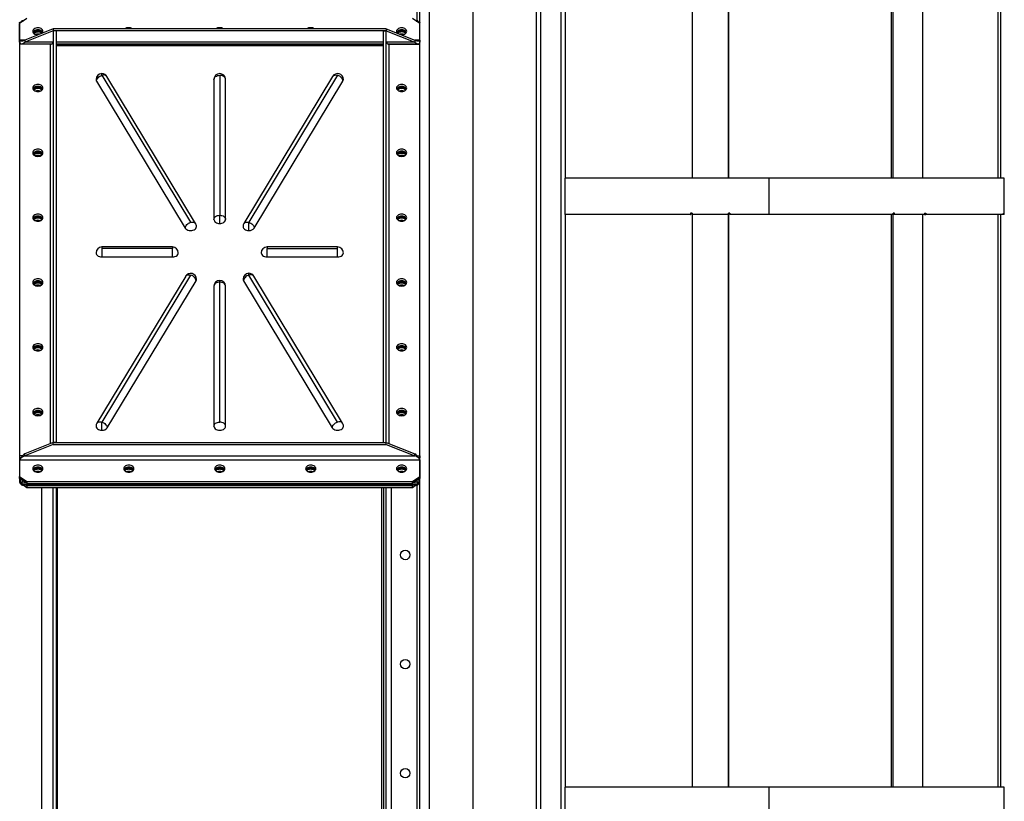
# Model space of a CAD drawing. Units: millimetres. Extents: x -9065 to 13860, y -12905 to 12909.
# Drawn here: x 12446 to 13800, y -1584 to -509 of the extents above; entities that cross this region are included whole.
import ezdxf

# ---------------------------------------------------------------- set-up
doc = ezdxf.new("R2010")
doc.units = ezdxf.units.MM

msp = doc.modelspace()

# ---------------------------------------------------------------- linework, layer by layer
at = {"color": 7, "linetype": 'Continuous', "lineweight": 25}
for p, q in [((13370.5, 60), (13370.5, -727)), ((13420.4, -727), (13420.4, 62)), ((13420.7, -727), (13420.7, 62)), ((13644.2, 60), (13644.2, -727)), ((13646.5, 60), (13646.5, -727)), ((13687.5, -727), (13687.5, 60)), ((13790.5, 60), (13790.5, -727)), ((13794.5, 60), (13794.5, -727)), ((12996.1, -513.3), (12996.1, 30)), ((12992.6, -511), (12992.6, 25)), ((13156.1, -115), (13156.1, -2225)), ((13162.1, -115), (13162.1, -2225)), ((13190.1, -115), (13190.1, -2225)), ((13196.1, -115), (13196.1, -727)), ((13009, -278), (13009, -6248)), ((13069.3, -6248), (13069.3, -278)), ((12456.1, -507.7), (12446.1, -514.7)), ((12446.1, -513.4), (12446.1, -1145.6)), ((12447.2, -514), (12447.2, -512.5)), ((12449.1, -512.6), (12448.3, -512)), ((12451.5, -511), (12448.9, -511)), ((12448.9, -511.3), (12451, -511.3)), ((12996.1, -514.7), (12986.1, -507.7)), ((12993.4, -511), (12990.8, -511)), ((12991.2, -511.3), (12993.4, -511.3)), ((12994, -512), (12993.1, -512.6)), ((12995, -512.5), (12995, -514)), ((12996.1, -1145.6), (12996.1, -513.4)), ((12446.1, -537.4), (12446.1, -514.7)), ((12492.1, -521.8), (12453.2, -537.4)), ((12492.1, -524.6), (12453.2, -540.2)), ((12471.1, -524.2), (12471.1, -524.8)), ((12471.1, -526.2), (12471.1, -524.8)), ((12492.1, -521.8), (12492.1, -524.6)), ((12950.1, -521.8), (12492.1, -521.8)), ((12950.1, -524.6), (12492.1, -524.6)), ((12492.1, -524.6), (12492.1, -1090.3)), ((12496.1, -524.6), (12492.1, -524.6)), ((12496.1, -524.6), (12496.1, -1090.3)), ((12946.1, -1090.3), (12946.1, -524.6)), ((12946.1, -524.6), (12950.1, -524.6)), ((12950.1, -521.8), (12950.1, -524.6)), ((12950.1, -521.8), (12989.1, -537.4)), ((12950.1, -524.6), (12989.1, -540.2)), ((12950.1, -1090.3), (12950.1, -524.6)), ((12971.1, -524.2), (12971.1, -524.8)), ((12971.1, -526.2), (12971.1, -524.8)), ((12996.1, -537.4), (12996.1, -514.7)), ((12446.1, -540.2), (12446.1, -537.4)), ((12453.2, -537.4), (12446.1, -537.4)), ((12453.2, -537.4), (12453.2, -540.2)), ((12492.1, -540.2), (12453.2, -540.2)), ((12946.1, -540.2), (12496.1, -540.2)), ((12989.1, -540.2), (12950.1, -540.2)), ((12989.1, -537.4), (12989.1, -540.2)), ((12996.1, -537.4), (12989.1, -537.4)), ((12996.1, -537.4), (12996.1, -540.2)), ((12446.1, -543), (12446.1, -1108.7)), ((12488.1, -543), (12446.1, -543)), ((12447.2, -543), (12447.2, -542.3)), ((12448.2, -542.5), (12490.4, -542.5)), ((12488.1, -543), (12488.1, -1091.9)), ((12496.1, -542.5), (12946.1, -542.5)), ((12496.1, -544.4), (12946.1, -544.4)), ((12496.1, -545), (12946.1, -545)), ((12951.9, -542.5), (12994.1, -542.5)), ((12954.1, -543), (12996.1, -543)), ((12954.1, -1091.9), (12954.1, -543)), ((12995, -542.3), (12995, -543)), ((12996.1, -1108.7), (12996.1, -543)), ((12551.8, -593.6), (12673.8, -795.7)), ((12559.1, -585.7), (12559.1, -583.4)), ((12559.1, -585.7), (12681.1, -787.8)), ((12688, -789.3), (12566, -587.3)), ((12713.1, -591.4), (12713.1, -783.7)), ((12721.1, -585.7), (12721.1, -778.1)), ((12729.1, -783.7), (12729.1, -591.4)), ((12876.3, -587.3), (12754.3, -789.3)), ((12883.1, -585.7), (12761.1, -787.8)), ((12768.5, -795.7), (12890.5, -593.6)), ((12471.1, -602), (12471.1, -602.6)), ((12471.1, -604), (12471.1, -602.6)), ((12971.1, -602), (12971.1, -602.6)), ((12971.1, -604), (12971.1, -602.6)), ((12471.1, -691.1), (12471.1, -691.7)), ((12471.1, -693.1), (12471.1, -691.7)), ((12971.1, -691.1), (12971.1, -691.7)), ((12971.1, -693.1), (12971.1, -691.7)), ((13195.5, -727), (13195.5, -777)), ((13475.7, -727), (13195.5, -727)), ((13475.7, -727), (13475.7, -777)), ((13799.5, -727), (13475.7, -727)), ((13799.5, -777), (13799.5, -727)), ((12471.1, -780.2), (12471.1, -780.8)), ((12471.1, -782.2), (12471.1, -780.8)), ((12721.1, -789.4), (12721.1, -778.1)), ((12971.1, -780.2), (12971.1, -780.8)), ((12971.1, -782.2), (12971.1, -780.8)), ((13368.3, -777), (13195.5, -777)), ((13196.1, -777), (13196.1, -1564)), ((13368.3, -775), (13368.3, -777)), ((13370.3, -775), (13368.3, -775)), ((13368.3, -777), (13368.5, -777)), ((13368.5, -775), (13368.5, -777)), ((13370.3, -775), (13370.3, -777)), ((13420.2, -777), (13370.3, -777)), ((13370.5, -777), (13370.5, -1564)), ((13422.2, -775), (13420.2, -775)), ((13420.2, -775), (13420.2, -777)), ((13420.2, -777), (13420.4, -777)), ((13420.4, -1564), (13420.4, -775)), ((13420.4, -775), (13420.4, -777)), ((13420.7, -1564), (13420.7, -775)), ((13422.2, -775), (13422.2, -777)), ((13475.7, -777), (13422.2, -777)), ((13646.8, -777), (13475.7, -777)), ((13644.2, -777), (13644.2, -1564)), ((13646.5, -777), (13646.5, -1564)), ((13648.8, -775), (13646.8, -775)), ((13646.8, -775), (13646.8, -777)), ((13646.8, -777), (13646.8, -775)), ((13648.8, -777), (13646.8, -777)), ((13648.8, -777), (13648.8, -775)), ((13689.8, -777), (13648.8, -777)), ((13687.5, -1564), (13687.5, -777)), ((13689.8, -775), (13691.6, -775)), ((13689.8, -775), (13689.8, -777)), ((13689.8, -777), (13691.6, -777)), ((13691.6, -775), (13691.6, -777)), ((13798.3, -777), (13691.6, -777)), ((13790.5, -777), (13790.5, -1564)), ((13794.5, -777), (13794.5, -1564)), ((13798.5, -775), (13798.3, -775)), ((13798.3, -775), (13798.3, -777)), ((13798.5, -777), (13798.3, -777)), ((13798.5, -777), (13798.5, -775)), ((13799.5, -777), (13798.5, -777)), ((12761.1, -799.1), (12761.1, -787.8)), ((12656.1, -821.7), (12559.1, -821.7)), ((12559.1, -821.7), (12559.1, -824)), ((12656.1, -824), (12559.1, -824)), ((12559.1, -824), (12559.1, -835.3)), ((12656.1, -821.7), (12656.1, -824)), ((12656.1, -835.3), (12656.1, -824)), ((12883.1, -821.7), (12786.1, -821.7)), ((12786.1, -821.7), (12786.1, -824)), ((12786.1, -824), (12883.1, -824)), ((12786.1, -835.3), (12786.1, -824)), ((12883.1, -824), (12883.1, -821.7)), ((12883.1, -835.3), (12883.1, -824)), ((12559.1, -835.3), (12656.1, -835.3)), ((12786.1, -835.3), (12883.1, -835.3)), ((12674.3, -861.8), (12552.3, -1063.8)), ((12681.1, -860.3), (12559.1, -1062.3)), ((12761.1, -860.3), (12761.1, -857.9)), ((12883.1, -1062.3), (12761.1, -860.3)), ((12890, -1063.8), (12768, -861.8)), ((12471.1, -869.3), (12471.1, -869.8)), ((12471.1, -871.3), (12471.1, -869.8)), ((12566.5, -1070.2), (12688.5, -868.1)), ((12713.1, -875.6), (12713.1, -1068)), ((12721.1, -870), (12721.1, -867.6)), ((12721.1, -1062.3), (12721.1, -870)), ((12729.1, -1068), (12729.1, -875.6)), ((12753.8, -868.1), (12875.8, -1070.2)), ((12971.1, -869.3), (12971.1, -869.8)), ((12971.1, -871.3), (12971.1, -869.8)), ((12471.1, -958.4), (12471.1, -958.9)), ((12471.1, -960.4), (12471.1, -958.9)), ((12971.1, -958.4), (12971.1, -958.9)), ((12971.1, -960.4), (12971.1, -958.9)), ((12471.1, -1047.5), (12471.1, -1048)), ((12471.1, -1049.5), (12471.1, -1048)), ((12971.1, -1047.5), (12971.1, -1048)), ((12971.1, -1049.5), (12971.1, -1048)), ((12559.1, -1073.6), (12559.1, -1062.3)), ((12492.1, -1090.3), (12453.2, -1105.9)), ((12492.1, -1093.2), (12453.2, -1108.7)), ((12492.1, -1093.2), (12492.1, -1090.3)), ((12492.1, -1090.3), (12950.1, -1090.3)), ((12496.1, -1090.3), (12492.1, -1090.3)), ((12492.1, -1093.2), (12950.1, -1093.2)), ((12946.1, -1090.3), (12950.1, -1090.3)), ((12950.1, -1093.2), (12950.1, -1090.3)), ((12950.1, -1090.3), (12989.1, -1105.9)), ((12950.1, -1093.2), (12989.1, -1108.7)), ((12450.3, -1108.7), (12446.1, -1108.7)), ((12446.1, -1108.7), (12446.1, -1111.5)), ((12453.2, -1108.7), (12453.2, -1105.9)), ((12453.2, -1108.7), (12989.1, -1108.7)), ((12989.1, -1108.7), (12989.1, -1105.9)), ((12992, -1108.7), (12996.1, -1108.7)), ((12996.1, -1108.7), (12996.1, -1111.5)), ((12448.2, -1111.5), (12446.1, -1111.5)), ((12446.1, -1114.4), (12996.1, -1114.4)), ((12446.1, -1114.4), (12446.1, -1137)), ((12447.2, -1112.4), (12447.2, -1111.5)), ((12994.1, -1111.5), (12996.1, -1111.5)), ((12995, -1111.5), (12995, -1112.4)), ((12996.1, -1114.4), (12996.1, -1137)), ((12473.4, -1131.1), (12470.9, -1130.1)), ((12471.1, -1125.3), (12471.1, -1125.8)), ((12471.1, -1127.2), (12471.1, -1125.8)), ((12596.1, -1125.3), (12596.1, -1125.8)), ((12596.1, -1127.2), (12596.1, -1125.8)), ((12721.1, -1125.3), (12721.1, -1125.8)), ((12721.1, -1127.2), (12721.1, -1125.8)), ((12846.1, -1125.3), (12846.1, -1125.8)), ((12846.1, -1127.2), (12846.1, -1125.8)), ((12968.9, -1131.1), (12971.4, -1130.1)), ((12971.1, -1125.3), (12971.1, -1125.8)), ((12971.1, -1127.2), (12971.1, -1125.8)), ((12446.1, -1137), (12456.1, -1144.1)), ((12446.1, -1139.8), (12446.1, -1137)), ((12456.1, -1146.9), (12446.1, -1139.8)), ((12446.1, -1145.6), (12446.1, -1145.6)), ((12447.2, -1144.9), (12447.2, -1140.6)), ((12447.2, -1144.9), (12447.2, -1145.5)), ((12447.2, -1145.9), (12447.2, -1145.5)), ((12447.2, -1146.5), (12447.2, -1145.9)), ((12451.1, -1143.4), (12448.3, -1145.4)), ((12448.3, -1146), (12448.3, -1145.4)), ((12448.9, -1146.7), (12448.9, -1146.1)), ((12455, -1146.1), (12448.9, -1146.1)), ((12448.9, -1147.1), (12448.9, -1147.7)), ((12448.9, -1148), (12993.4, -1148)), ((12449.1, -1146.9), (12449.1, -1146.9)), ((12456.1, -1152.7), (12451, -1149.1)), ((12451.2, -1149.1), (12451.2, -1148)), ((12991, -1149.1), (12451.2, -1149.1)), ((12455, -1149.1), (12456.1, -1149.9)), ((12456.1, -1144.1), (12456.1, -1146.9)), ((12456.1, -1144.1), (12986.1, -1144.1)), ((12456.1, -1146.9), (12986.1, -1146.9)), ((12986.1, -1149.9), (12456.1, -1149.9)), ((12456.1, -1149.9), (12456.1, -1152.7)), ((12986.1, -1144.1), (12996.1, -1137)), ((12996.1, -1139.8), (12986.1, -1146.9)), ((12986.1, -1146.9), (12986.1, -1144.1)), ((12986.1, -1149.9), (12987.2, -1149.1)), ((12991.2, -1149.1), (12986.1, -1152.7)), ((12986.1, -1152.7), (12986.1, -1149.9)), ((12993.4, -1146.1), (12987.2, -1146.1)), ((12991, -1149.1), (12991, -1148)), ((12994, -1145.4), (12991.1, -1143.4)), ((12992.6, -2365), (12992.6, -1148.9)), ((12993.2, -1146.9), (12993.2, -1146.9)), ((12993.4, -1146.1), (12993.4, -1146.7)), ((12993.4, -1147.7), (12993.4, -1147.1)), ((12994, -1146), (12994, -1145.4)), ((12995, -1140.6), (12995, -1144.9)), ((12995, -1145.5), (12995, -1144.9)), ((12995, -1145.5), (12995, -1145.9)), ((12995, -1145.9), (12995, -1146.5)), ((12996.1, -1137), (12996.1, -1139.8)), ((12996.1, -2370), (12996.1, -1145.6)), ((12986.1, -1152.7), (12456.1, -1152.7)), ((12476.1, -1152.7), (12476.1, -2367.7)), ((12491.7, -1152.7), (12491.7, -2367.7)), ((12496.1, -1152.7), (12496.1, -1618)), ((12498.1, -1619.1), (12498.1, -1152.7)), ((12944.1, -1619.1), (12944.1, -1152.7)), ((12946.1, -1152.7), (12946.1, -1617.5)), ((12946.6, -2370), (12946.6, -1152.7)), ((12950.1, -2365), (12950.1, -1152.7)), ((12957.1, -2365), (12957.1, -1152.7)), ((13195.5, -1564), (13195.5, -1614)), ((13475.7, -1564), (13195.5, -1564)), ((13475.7, -1564), (13475.7, -1614)), ((13799.5, -1564), (13475.7, -1564)), ((13799.5, -1614), (13799.5, -1564))]:
    msp.add_line(p, q, dxfattribs=at)
at = {"color": 7, "linetype": 'Continuous', "lineweight": 25, "flags": 128}
for points in [[(12478.1, -525.3), (12478, -524.2), (12477.5, -523.2), (12476.6, -522.3), (12475.5, -521.5), (12474.2, -520.9), (12472.7, -520.5), (12471.1, -520.4), (12469.6, -520.5), (12468.1, -520.9), (12466.8, -521.5), (12465.7, -522.3), (12464.8, -523.2), (12464.3, -524.2), (12464.1, -525.3), (12464.3, -526.4), (12464.8, -527.5), (12465.7, -528.4), (12466.8, -529.2), (12468.1, -529.8), (12469.6, -530.2), (12470.9, -530.3)], [(12477.9, -526.8), (12477.5, -526), (12476.6, -525.1), (12475.5, -524.3), (12474.2, -523.7), (12472.7, -523.4), (12471.1, -523.2), (12469.6, -523.4), (12468.1, -523.7), (12466.8, -524.3), (12465.7, -525.1), (12464.8, -526), (12464.4, -526.8)], [(12978.1, -525.3), (12978, -524.2), (12977.5, -523.2), (12976.6, -522.3), (12975.5, -521.5), (12974.2, -520.9), (12972.7, -520.5), (12971.1, -520.4), (12969.6, -520.5), (12968.1, -520.9), (12966.8, -521.5), (12965.7, -522.3), (12964.8, -523.2), (12964.3, -524.2), (12964.1, -525.3), (12964.3, -526.4), (12964.8, -527.5), (12965, -527.8)], [(12977.9, -526.8), (12977.5, -526), (12976.6, -525.1), (12975.5, -524.3), (12974.2, -523.7), (12972.7, -523.4), (12971.1, -523.2), (12969.6, -523.4), (12968.1, -523.7), (12966.8, -524.3), (12965.7, -525.1), (12964.8, -526), (12964.4, -526.8)], [(12971.4, -530.3), (12972.7, -530.2), (12974.2, -529.8), (12975.5, -529.2), (12976.6, -528.4), (12977.5, -527.5), (12978, -526.4), (12978.1, -525.3)], [(12551.1, -591.4), (12551.3, -592.4), (12551.8, -593.6)], [(12551.8, -593.6), (12551.9, -592.5), (12552.3, -591.3), (12553, -590.1), (12553.9, -589), (12555.1, -587.9), (12556.3, -587), (12557.7, -586.3), (12559.1, -585.7)], [(12566, -587.3), (12565.9, -587.2), (12565.3, -586.4), (12564.3, -585.8), (12563.2, -585.5), (12562, -585.3), (12560.6, -585.4), (12559.1, -585.7)], [(12713.1, -591.4), (12713.3, -590.3), (12713.8, -589.2), (12714.5, -588.2), (12715.5, -587.4), (12716.7, -586.7), (12718.1, -586.2), (12719.6, -585.8), (12721.1, -585.7)], [(12729.1, -591.4), (12729, -590.3), (12728.5, -589.2), (12727.8, -588.2), (12726.8, -587.4), (12725.6, -586.7), (12724.2, -586.2), (12722.7, -585.8), (12721.1, -585.7)], [(12876.3, -587.3), (12876.3, -587.2), (12877, -586.4), (12877.9, -585.8), (12879.1, -585.5), (12880.3, -585.3), (12881.7, -585.4), (12883.1, -585.7)], [(12890.5, -593.6), (12890.4, -592.5), (12889.9, -591.3), (12889.3, -590.1), (12888.3, -589), (12887.2, -587.9), (12886, -587), (12884.6, -586.3), (12883.1, -585.7)], [(12890.5, -593.6), (12891, -592.4), (12891.1, -591.4)], [(12471.1, -598.2), (12469.6, -598.3), (12468.1, -598.7), (12466.8, -599.3), (12465.7, -600), (12464.8, -601), (12464.3, -602), (12464.1, -603.1), (12464.3, -604.2), (12464.8, -605.3), (12465.7, -606.2), (12466.8, -607), (12468.1, -607.6), (12469.6, -608), (12471.1, -608.1), (12472.7, -608), (12474.2, -607.6), (12475.5, -607), (12476.6, -606.2), (12477.5, -605.3), (12478, -604.2), (12478.1, -603.1), (12478, -602), (12477.5, -601), (12476.6, -600), (12475.5, -599.3), (12474.2, -598.7), (12472.7, -598.3), (12471.1, -598.2)], [(12971.1, -608.1), (12972.7, -608), (12974.2, -607.6), (12975.5, -607), (12976.6, -606.2), (12977.5, -605.3), (12978, -604.2), (12978.1, -603.1), (12978, -602), (12977.5, -601), (12976.6, -600), (12975.5, -599.3), (12974.2, -598.7), (12972.7, -598.3), (12971.1, -598.2), (12969.6, -598.3), (12968.1, -598.7), (12966.8, -599.3), (12965.7, -600), (12964.8, -601), (12964.3, -602), (12964.1, -603.1), (12964.3, -604.2), (12964.8, -605.3), (12965.7, -606.2), (12966.8, -607), (12968.1, -607.6), (12969.6, -608), (12971.1, -608.1)], [(12977.9, -604.5), (12977.5, -603.8), (12976.6, -602.9), (12975.5, -602.1), (12974.2, -601.5), (12972.7, -601.1), (12971.1, -601), (12969.6, -601.1), (12968.1, -601.5), (12966.8, -602.1), (12965.7, -602.9), (12964.8, -603.8), (12964.4, -604.5)], [(12471.1, -687.3), (12469.6, -687.4), (12468.1, -687.8), (12466.8, -688.4), (12465.7, -689.1), (12464.8, -690.1), (12464.3, -691.1), (12464.1, -692.2), (12464.3, -693.3), (12464.8, -694.4), (12465.7, -695.3), (12466.8, -696.1), (12468.1, -696.7), (12469.6, -697.1), (12471.1, -697.2), (12472.7, -697.1), (12474.2, -696.7), (12475.5, -696.1), (12476.6, -695.3), (12477.5, -694.4), (12478, -693.3), (12478.1, -692.2), (12478, -691.1), (12477.5, -690.1), (12476.6, -689.1), (12475.5, -688.4), (12474.2, -687.8), (12472.7, -687.4), (12471.1, -687.3)], [(12971.1, -697.2), (12972.7, -697.1), (12974.2, -696.7), (12975.5, -696.1), (12976.6, -695.3), (12977.5, -694.4), (12978, -693.3), (12978.1, -692.2), (12978, -691.1), (12977.5, -690.1), (12976.6, -689.1), (12975.5, -688.4), (12974.2, -687.8), (12972.7, -687.4), (12971.1, -687.3), (12969.6, -687.4), (12968.1, -687.8), (12966.8, -688.4), (12965.7, -689.1), (12964.8, -690.1), (12964.3, -691.1), (12964.1, -692.2), (12964.3, -693.3), (12964.8, -694.4), (12965.7, -695.3), (12966.8, -696.1), (12968.1, -696.7), (12969.6, -697.1), (12971.1, -697.2)], [(12977.9, -693.6), (12977.5, -692.9), (12976.6, -692), (12975.5, -691.2), (12974.2, -690.6), (12972.7, -690.2), (12971.1, -690.1), (12969.6, -690.2), (12968.1, -690.6), (12966.8, -691.2), (12965.7, -692), (12964.8, -692.9), (12964.4, -693.6)], [(12471.1, -776.4), (12469.6, -776.5), (12468.1, -776.9), (12466.8, -777.5), (12465.7, -778.2), (12464.8, -779.2), (12464.3, -780.2), (12464.1, -781.3), (12464.3, -782.4), (12464.8, -783.5), (12465.7, -784.4), (12466.8, -785.2), (12468.1, -785.8), (12469.6, -786.1), (12471.1, -786.3), (12472.7, -786.1), (12474.2, -785.8), (12475.5, -785.2), (12476.6, -784.4), (12477.5, -783.5), (12478, -782.4), (12478.1, -781.3), (12478, -780.2), (12477.5, -779.2), (12476.6, -778.2), (12475.5, -777.5), (12474.2, -776.9), (12472.7, -776.5), (12471.1, -776.4)], [(12713.1, -783.7), (12713.3, -782.6), (12713.8, -781.6), (12714.5, -780.6), (12715.5, -779.7), (12716.7, -779), (12718.1, -778.5), (12719.6, -778.2), (12721.1, -778.1)], [(12713.1, -783.7), (12713.3, -784.8), (12713.8, -785.9), (12714.5, -786.9), (12715.5, -787.7), (12716.7, -788.4), (12718.1, -789), (12719.6, -789.3), (12721.1, -789.4)], [(12721.1, -778.1), (12722.7, -778.2), (12724.2, -778.5), (12725.6, -779), (12726.8, -779.7), (12727.8, -780.6), (12728.5, -781.6), (12729, -782.6), (12729.1, -783.7)], [(12721.1, -789.4), (12722.7, -789.3), (12724.2, -789), (12725.6, -788.4), (12726.8, -787.7), (12727.8, -786.9), (12728.5, -785.9), (12729, -784.8), (12729.1, -783.7)], [(12971.1, -786.3), (12972.7, -786.1), (12974.2, -785.8), (12975.5, -785.2), (12976.6, -784.4), (12977.5, -783.5), (12978, -782.4), (12978.1, -781.3), (12978, -780.2), (12977.5, -779.2), (12976.6, -778.2), (12975.5, -777.5), (12974.2, -776.9), (12972.7, -776.5), (12971.1, -776.4), (12969.6, -776.5), (12968.1, -776.9), (12966.8, -777.5), (12965.7, -778.2), (12964.8, -779.2), (12964.3, -780.2), (12964.1, -781.3), (12964.3, -782.4), (12964.8, -783.5), (12965.7, -784.4), (12966.8, -785.2), (12968.1, -785.8), (12969.6, -786.1), (12971.1, -786.3)], [(12977.9, -782.7), (12977.5, -782), (12976.6, -781.1), (12975.5, -780.3), (12974.2, -779.7), (12972.7, -779.3), (12971.1, -779.2), (12969.6, -779.3), (12968.1, -779.7), (12966.8, -780.3), (12965.7, -781.1), (12964.8, -782), (12964.4, -782.7)], [(12673.8, -795.7), (12673.9, -794.5), (12674.3, -793.3), (12675, -792.2), (12675.9, -791), (12677.1, -790), (12678.3, -789.1), (12679.7, -788.3), (12681.1, -787.8)], [(12673.8, -795.7), (12674.7, -796.8), (12675.9, -797.7), (12677.4, -798.4), (12679, -798.9), (12680.8, -799.1), (12682.6, -799), (12684.3, -798.7), (12685.8, -798), (12687.2, -797.2), (12688.2, -796.1), (12688.9, -795), (12689.1, -793.7), (12689.1, -793.5)], [(12681.1, -787.8), (12682.6, -787.5), (12684, -787.4), (12685.2, -787.5), (12686.3, -787.9), (12687.3, -788.5), (12687.9, -789.2), (12688, -789.3)], [(12753.1, -793.5), (12753.1, -793.7), (12753.4, -794.9), (12754, -796), (12755, -797.1), (12756.3, -797.9), (12757.7, -798.6), (12759.4, -799), (12761.1, -799.1)], [(12754.3, -789.3), (12754.3, -789.2), (12755, -788.5), (12755.9, -787.9), (12757.1, -787.5), (12758.3, -787.4), (12759.7, -787.5), (12761.1, -787.8)], [(12761.1, -787.8), (12762.6, -788.3), (12764, -789.1), (12765.2, -790), (12766.3, -791), (12767.3, -792.2), (12767.9, -793.3), (12768.4, -794.5), (12768.5, -795.7)], [(12551.1, -829.7), (12551.3, -830.9), (12551.9, -832.1), (12552.9, -833.2), (12554.2, -834.1), (12555.7, -834.8), (12557.4, -835.2), (12559.1, -835.3)], [(12656.1, -835.3), (12657.9, -835.2), (12659.6, -834.8), (12661.1, -834.1), (12662.4, -833.2), (12663.4, -832.1), (12663.9, -830.9), (12664.1, -829.7)], [(12778.1, -829.7), (12778.3, -830.9), (12778.9, -832.1), (12779.9, -833.2), (12781.2, -834.1), (12782.7, -834.8), (12784.4, -835.2), (12786.1, -835.3)], [(12883.1, -835.3), (12884.9, -835.2), (12886.6, -834.8), (12888.1, -834.1), (12889.4, -833.2), (12890.4, -832.1), (12890.9, -830.9), (12891.1, -829.7)], [(12471.1, -865.5), (12469.6, -865.6), (12468.1, -866), (12466.8, -866.5), (12465.7, -867.3), (12464.8, -868.3), (12464.3, -869.3), (12464.1, -870.4), (12464.3, -871.5), (12464.8, -872.6), (12465.7, -873.5), (12466.8, -874.3), (12468.1, -874.9), (12469.6, -875.2), (12471.1, -875.4), (12472.7, -875.2), (12474.2, -874.9), (12475.5, -874.3), (12476.6, -873.5), (12477.5, -872.6), (12478, -871.5), (12478.1, -870.4), (12478, -869.3), (12477.5, -868.3), (12476.6, -867.3), (12475.5, -866.5), (12474.2, -866), (12472.7, -865.6), (12471.1, -865.5)], [(12674.3, -861.8), (12674.3, -861.7), (12675, -860.9), (12675.9, -860.3), (12677.1, -860), (12678.3, -859.8), (12679.7, -859.9), (12681.1, -860.3)], [(12688.5, -868.1), (12688.4, -867), (12687.9, -865.8), (12687.3, -864.6), (12686.3, -863.5), (12685.2, -862.4), (12684, -861.5), (12682.6, -860.8), (12681.1, -860.3)], [(12688.5, -868.1), (12689, -866.9), (12689.1, -865.9)], [(12753.1, -865.9), (12753.3, -867), (12753.8, -868.1)], [(12761.1, -860.3), (12759.7, -860.8), (12758.3, -861.5), (12757.1, -862.4), (12755.9, -863.5), (12755, -864.6), (12754.3, -865.8), (12753.9, -867), (12753.8, -868.1)], [(12768, -861.8), (12767.9, -861.7), (12767.3, -860.9), (12766.3, -860.3), (12765.2, -860), (12764, -859.8), (12762.6, -859.9), (12761.1, -860.3)], [(12971.1, -875.4), (12972.7, -875.2), (12974.2, -874.9), (12975.5, -874.3), (12976.6, -873.5), (12977.5, -872.6), (12978, -871.5), (12978.1, -870.4), (12978, -869.3), (12977.5, -868.3), (12976.6, -867.3), (12975.5, -866.5), (12974.2, -866), (12972.7, -865.6), (12971.1, -865.5), (12969.6, -865.6), (12968.1, -866), (12966.8, -866.5), (12965.7, -867.3), (12964.8, -868.3), (12964.3, -869.3), (12964.1, -870.4), (12964.3, -871.5), (12964.8, -872.6), (12965.7, -873.5), (12966.8, -874.3), (12968.1, -874.9), (12969.6, -875.2), (12971.1, -875.4)], [(12721.1, -870), (12719.6, -870.1), (12718.1, -870.4), (12716.7, -870.9), (12715.5, -871.6), (12714.5, -872.5), (12713.8, -873.5), (12713.3, -874.5), (12713.1, -875.6)], [(12729.1, -875.6), (12729, -874.5), (12728.5, -873.5), (12727.8, -872.5), (12726.8, -871.6), (12725.6, -870.9), (12724.2, -870.4), (12722.7, -870.1), (12721.1, -870)], [(12977.9, -871.8), (12977.5, -871.1), (12976.6, -870.2), (12975.5, -869.4), (12974.2, -868.8), (12972.7, -868.4), (12971.1, -868.3), (12969.6, -868.4), (12968.1, -868.8), (12966.8, -869.4), (12965.7, -870.2), (12964.8, -871.1), (12964.4, -871.8)], [(12471.1, -954.6), (12469.6, -954.7), (12468.1, -955.1), (12466.8, -955.6), (12465.7, -956.4), (12464.8, -957.4), (12464.3, -958.4), (12464.1, -959.5), (12464.3, -960.6), (12464.8, -961.7), (12465.7, -962.6), (12466.8, -963.4), (12468.1, -964), (12469.6, -964.3), (12471.1, -964.5), (12472.7, -964.3), (12474.2, -964), (12475.5, -963.4), (12476.6, -962.6), (12477.5, -961.7), (12478, -960.6), (12478.1, -959.5), (12478, -958.4), (12477.5, -957.4), (12476.6, -956.4), (12475.5, -955.6), (12474.2, -955.1), (12472.7, -954.7), (12471.1, -954.6)], [(12971.1, -964.5), (12972.7, -964.3), (12974.2, -964), (12975.5, -963.4), (12976.6, -962.6), (12977.5, -961.7), (12978, -960.6), (12978.1, -959.5), (12978, -958.4), (12977.5, -957.4), (12976.6, -956.4), (12975.5, -955.6), (12974.2, -955.1), (12972.7, -954.7), (12971.1, -954.6), (12969.6, -954.7), (12968.1, -955.1), (12966.8, -955.6), (12965.7, -956.4), (12964.8, -957.4), (12964.3, -958.4), (12964.1, -959.5), (12964.3, -960.6), (12964.8, -961.7), (12965.7, -962.6), (12966.8, -963.4), (12968.1, -964), (12969.6, -964.3), (12971.1, -964.5)], [(12977.9, -960.9), (12977.5, -960.2), (12976.6, -959.3), (12975.5, -958.5), (12974.2, -957.9), (12972.7, -957.5), (12971.1, -957.4), (12969.6, -957.5), (12968.1, -957.9), (12966.8, -958.5), (12965.7, -959.3), (12964.8, -960.2), (12964.4, -960.9)], [(12471.1, -1043.7), (12469.6, -1043.8), (12468.1, -1044.1), (12466.8, -1044.7), (12465.7, -1045.5), (12464.8, -1046.5), (12464.3, -1047.5), (12464.1, -1048.6), (12464.3, -1049.7), (12464.8, -1050.8), (12465.7, -1051.7), (12466.8, -1052.5), (12468.1, -1053.1), (12469.6, -1053.4), (12471.1, -1053.6), (12472.7, -1053.4), (12474.2, -1053.1), (12475.5, -1052.5), (12476.6, -1051.7), (12477.5, -1050.8), (12478, -1049.7), (12478.1, -1048.6), (12478, -1047.5), (12477.5, -1046.5), (12476.6, -1045.5), (12475.5, -1044.7), (12474.2, -1044.1), (12472.7, -1043.8), (12471.1, -1043.7)], [(12971.1, -1053.6), (12972.7, -1053.4), (12974.2, -1053.1), (12975.5, -1052.5), (12976.6, -1051.7), (12977.5, -1050.8), (12978, -1049.7), (12978.1, -1048.6), (12978, -1047.5), (12977.5, -1046.5), (12976.6, -1045.5), (12975.5, -1044.7), (12974.2, -1044.1), (12972.7, -1043.8), (12971.1, -1043.7), (12969.6, -1043.8), (12968.1, -1044.1), (12966.8, -1044.7), (12965.7, -1045.5), (12964.8, -1046.5), (12964.3, -1047.5), (12964.1, -1048.6), (12964.3, -1049.7), (12964.8, -1050.8), (12965.7, -1051.7), (12966.8, -1052.5), (12968.1, -1053.1), (12969.6, -1053.4), (12971.1, -1053.6)], [(12977.9, -1050), (12977.5, -1049.3), (12976.6, -1048.3), (12975.5, -1047.6), (12974.2, -1047), (12972.7, -1046.6), (12971.1, -1046.5), (12969.6, -1046.6), (12968.1, -1047), (12966.8, -1047.6), (12965.7, -1048.3), (12964.8, -1049.3), (12964.4, -1050)], [(12551.1, -1068), (12551.1, -1068.2), (12551.4, -1069.4), (12552, -1070.6), (12553, -1071.6), (12554.3, -1072.5), (12555.7, -1073.1), (12557.4, -1073.5), (12559.1, -1073.6)], [(12552.3, -1063.8), (12552.3, -1063.8), (12553, -1063), (12553.9, -1062.4), (12555.1, -1062), (12556.3, -1061.9), (12557.7, -1062), (12559.1, -1062.3)], [(12559.1, -1062.3), (12560.6, -1062.9), (12562, -1063.6), (12563.2, -1064.5), (12564.3, -1065.6), (12565.3, -1066.7), (12565.9, -1067.9), (12566.4, -1069.1), (12566.5, -1070.2)], [(12713.1, -1068), (12713.3, -1066.9), (12713.8, -1065.8), (12714.5, -1064.8), (12715.5, -1064), (12716.7, -1063.3), (12718.1, -1062.8), (12719.6, -1062.4), (12721.1, -1062.3)], [(12713.1, -1068), (12713.3, -1069.2), (12713.9, -1070.4), (12714.9, -1071.5), (12716.2, -1072.4), (12717.7, -1073.1), (12719.4, -1073.5), (12721.1, -1073.6), (12722.9, -1073.5), (12724.6, -1073.1), (12726.1, -1072.4), (12727.4, -1071.5), (12728.4, -1070.4), (12728.9, -1069.2), (12729.1, -1068)], [(12729.1, -1068), (12729, -1066.9), (12728.5, -1065.8), (12727.8, -1064.8), (12726.8, -1064), (12725.6, -1063.3), (12724.2, -1062.8), (12722.7, -1062.4), (12721.1, -1062.3)], [(12875.8, -1070.2), (12875.9, -1069.1), (12876.3, -1067.9), (12877, -1066.7), (12877.9, -1065.6), (12879.1, -1064.5), (12880.3, -1063.6), (12881.7, -1062.9), (12883.1, -1062.3)], [(12875.8, -1070.2), (12876.7, -1071.3), (12877.9, -1072.2), (12879.4, -1073), (12881, -1073.4), (12882.8, -1073.6), (12884.6, -1073.5), (12886.3, -1073.2), (12887.8, -1072.6), (12889.2, -1071.7), (12890.2, -1070.7), (12890.9, -1069.5), (12891.1, -1068.2), (12891.1, -1068)], [(12890, -1063.8), (12889.9, -1063.8), (12889.3, -1063), (12888.3, -1062.4), (12887.2, -1062), (12886, -1061.9), (12884.6, -1062), (12883.1, -1062.3)], [(12464.1, -1126.4), (12464.3, -1127.5), (12464.8, -1128.5), (12465.7, -1129.5), (12466.8, -1130.3), (12468.1, -1130.8), (12469.6, -1131.2), (12471.1, -1131.3), (12472.7, -1131.2), (12474.2, -1130.8), (12475.5, -1130.3), (12476.6, -1129.5), (12477.5, -1128.5), (12478, -1127.5), (12478.1, -1126.4), (12478, -1125.3), (12477.5, -1124.2), (12476.6, -1123.3), (12475.5, -1122.5), (12474.2, -1121.9), (12472.7, -1121.6), (12471.1, -1121.4), (12469.6, -1121.6), (12468.1, -1121.9), (12466.8, -1122.5), (12465.7, -1123.3), (12464.8, -1124.2), (12464.3, -1125.3), (12464.1, -1126.4)], [(12589.1, -1126.4), (12589.3, -1127.5), (12589.8, -1128.5), (12590.7, -1129.5), (12591.8, -1130.3), (12593.1, -1130.8), (12594.6, -1131.2), (12596.1, -1131.3), (12597.7, -1131.2), (12599.2, -1130.8), (12600.5, -1130.3), (12601.6, -1129.5), (12602.5, -1128.5), (12603, -1127.5), (12603.1, -1126.4), (12603, -1125.3), (12602.5, -1124.2), (12601.6, -1123.3), (12600.5, -1122.5), (12599.2, -1121.9), (12597.7, -1121.6), (12596.1, -1121.4), (12594.6, -1121.6), (12593.1, -1121.9), (12591.8, -1122.5), (12590.7, -1123.3), (12589.8, -1124.2), (12589.3, -1125.3), (12589.1, -1126.4)], [(12714.1, -1126.4), (12714.3, -1127.5), (12714.8, -1128.5), (12715.7, -1129.5), (12716.8, -1130.3), (12718.1, -1130.8), (12719.6, -1131.2), (12721.1, -1131.3), (12722.7, -1131.2), (12724.2, -1130.8), (12725.5, -1130.3), (12726.6, -1129.5), (12727.5, -1128.5), (12728, -1127.5), (12728.1, -1126.4), (12728, -1125.3), (12727.5, -1124.2), (12726.6, -1123.3), (12725.5, -1122.5), (12724.2, -1121.9), (12722.7, -1121.6), (12721.1, -1121.4), (12719.6, -1121.6), (12718.1, -1121.9), (12716.8, -1122.5), (12715.7, -1123.3), (12714.8, -1124.2), (12714.3, -1125.3), (12714.1, -1126.4)], [(12839.1, -1126.4), (12839.3, -1127.5), (12839.8, -1128.5), (12840.7, -1129.5), (12841.8, -1130.3), (12843.1, -1130.8), (12844.6, -1131.2), (12846.1, -1131.3), (12847.7, -1131.2), (12849.2, -1130.8), (12850.5, -1130.3), (12851.6, -1129.5), (12852.5, -1128.5), (12853, -1127.5), (12853.1, -1126.4), (12853, -1125.3), (12852.5, -1124.2), (12851.6, -1123.3), (12850.5, -1122.5), (12849.2, -1121.9), (12847.7, -1121.6), (12846.1, -1121.4), (12844.6, -1121.6), (12843.1, -1121.9), (12841.8, -1122.5), (12840.7, -1123.3), (12839.8, -1124.2), (12839.3, -1125.3), (12839.1, -1126.4)], [(12964.1, -1126.4), (12964.3, -1127.5), (12964.8, -1128.5), (12965.7, -1129.5), (12966.8, -1130.3), (12968.1, -1130.8), (12969.6, -1131.2), (12971.1, -1131.3), (12972.7, -1131.2), (12974.2, -1130.8), (12975.5, -1130.3), (12976.6, -1129.5), (12977.5, -1128.5), (12978, -1127.5), (12978.1, -1126.4), (12978, -1125.3), (12977.5, -1124.2), (12976.6, -1123.3), (12975.5, -1122.5), (12974.2, -1121.9), (12972.7, -1121.6), (12971.1, -1121.4), (12969.6, -1121.6), (12968.1, -1121.9), (12966.8, -1122.5), (12965.7, -1123.3), (12964.8, -1124.2), (12964.3, -1125.3), (12964.1, -1126.4)], [(12477.9, -1127.8), (12477.5, -1127.1), (12476.6, -1126.1), (12475.5, -1125.3), (12474.2, -1124.8), (12472.7, -1124.4), (12471.1, -1124.3), (12469.6, -1124.4), (12468.1, -1124.8), (12466.8, -1125.3), (12465.7, -1126.1), (12464.8, -1127.1), (12464.4, -1127.8)], [(12602.9, -1127.8), (12602.5, -1127.1), (12601.6, -1126.1), (12600.5, -1125.3), (12599.2, -1124.8), (12597.7, -1124.4), (12596.1, -1124.3), (12594.6, -1124.4), (12593.1, -1124.8), (12591.8, -1125.3), (12590.7, -1126.1), (12589.8, -1127.1), (12589.4, -1127.8)], [(12727.9, -1127.8), (12727.5, -1127.1), (12726.6, -1126.1), (12725.5, -1125.3), (12724.2, -1124.8), (12722.7, -1124.4), (12721.1, -1124.3), (12719.6, -1124.4), (12718.1, -1124.8), (12716.8, -1125.3), (12715.7, -1126.1), (12714.8, -1127.1), (12714.4, -1127.8)], [(12852.9, -1127.8), (12852.5, -1127.1), (12851.6, -1126.1), (12850.5, -1125.3), (12849.2, -1124.8), (12847.7, -1124.4), (12846.1, -1124.3), (12844.6, -1124.4), (12843.1, -1124.8), (12841.8, -1125.3), (12840.7, -1126.1), (12839.8, -1127.1), (12839.4, -1127.8)], [(12977.9, -1127.8), (12977.5, -1127.1), (12976.6, -1126.1), (12975.5, -1125.3), (12974.2, -1124.8), (12972.7, -1124.4), (12971.1, -1124.3), (12969.6, -1124.4), (12968.1, -1124.8), (12966.8, -1125.3), (12965.7, -1126.1), (12964.8, -1127.1), (12964.4, -1127.8)]]:
    msp.add_lwpolyline(points, dxfattribs=at)
at = {"color": 7, "linetype": 'Continuous', "lineweight": 25}
for centre in [(12976.1, -1245), (12976.1, -1395), (12976.1, -1545)]:
    msp.add_circle(centre, 6.5, dxfattribs=at)
for centre, radius, start, end in [((12446.4, -509.3), 3.31, 285.073, 304.6728), ((12447, -510.2), 2.23, 304.3857, 329.9398), ((12995.3, -510.2), 2.23, 210.0602, 235.6143), ((12995.9, -509.3), 3.31, 235.3272, 254.927), ((12470.6, -531.5), 7.27, 85.8137, 144.6082), ((12470.8, -532.5), 7.7, 87.2856, 140.1556), ((12471.2, -534.9), 8.72, 51.5158, 130.7094), ((12470.9, -534.3), 8.07, 87.9258, 131.8168), ((12471.7, -531.5), 7.27, 35.3918, 94.1863), ((12471.6, -532.3), 7.56, 39.3248, 93.234), ((12471.4, -534.5), 8.34, 51.2413, 91.483), ((12474.2, -525.3), 3.97, 320.8279, 358.7122), ((12596.1, -529.4), 9.05, 57.2447, 122.7553), ((12721.1, -529.4), 9.05, 57.2447, 122.7553), ((12846.1, -529.4), 9.05, 57.2447, 122.7553), ((12970.6, -531.5), 7.27, 85.8137, 144.6084), ((12970.8, -532.5), 7.7, 87.2856, 140.1556), ((12971.1, -534.8), 8.7, 49.1827, 128.5921), ((12970.9, -534.5), 8.34, 88.517, 128.7587), ((12971.7, -531.5), 7.27, 35.3916, 94.1863), ((12971.6, -532.3), 7.56, 39.3248, 93.234), ((12971.5, -534.1), 7.93, 47.7774, 92.4799), ((12471.2, -538.6), 9.54, 76.2149, 111.1308), ((12488.6, -539.5), 3.57, 261.9505, 348.5782), ((12953.6, -539.5), 3.57, 191.4218, 278.0495), ((12971.1, -538.5), 9.51, 68.8021, 103.8522), ((12559.1, -591.4), 8, 90, 180), ((12559.1, -591.4), 8, 31.122, 90), ((12721.1, -591.4), 8, 0, 180), ((12883.1, -591.4), 8, 0, 148.878), ((12470.6, -608), 7.04, 85.1889, 150.3937), ((12470.6, -609.2), 7.27, 85.8137, 144.608), ((12470.8, -610.3), 7.7, 87.2856, 140.1553), ((12471.1, -612.5), 8.6, 48.7241, 131.2759), ((12470.9, -612), 8.07, 87.9258, 131.8168), ((12471.1, -616.2), 9.43, 68.644, 111.356), ((12471.7, -608), 7.04, 29.6063, 94.8111), ((12471.7, -609.2), 7.27, 35.392, 94.1863), ((12471.6, -610.1), 7.56, 39.3251, 93.234), ((12471.5, -611.9), 7.93, 47.7775, 92.4799), ((12970.6, -609.2), 7.27, 85.8137, 144.6081), ((12970.8, -610.3), 7.7, 87.2856, 140.1553), ((12970.8, -610.3), 7.7, 87.2856, 140.1554), ((12970.9, -612), 8.07, 87.9258, 131.8168), ((12971.1, -616), 9.24, 89.6058, 111.3943), ((12971.7, -609.2), 7.27, 35.3919, 94.1863), ((12971.6, -610.1), 7.56, 39.3251, 93.234), ((12971.6, -610.1), 7.56, 39.325, 93.234), ((12971.5, -611.9), 7.93, 47.7776, 92.4799), ((12971.2, -616), 9.24, 68.6057, 90.3942), ((12470.6, -697.1), 7.04, 85.1889, 150.3937), ((12471.7, -697.1), 7.04, 29.6063, 94.8111), ((12470.6, -698.3), 7.27, 85.8137, 144.608), ((12470.8, -699.3), 7.7, 87.2856, 140.1554), ((12471.1, -701.6), 8.6, 48.7241, 131.2759), ((12470.9, -701.1), 8.07, 87.9258, 131.8168), ((12471.1, -705.3), 9.43, 68.644, 111.356), ((12471.7, -698.3), 7.27, 35.392, 94.1863), ((12471.6, -699.2), 7.56, 39.325, 93.234), ((12471.5, -701), 7.93, 47.7775, 92.4799), ((12970.6, -698.3), 7.27, 85.8137, 144.6081), ((12970.8, -699.3), 7.7, 87.2856, 140.1554), ((12970.9, -701.1), 8.07, 87.9258, 131.8168), ((12971.1, -705.1), 9.24, 89.6058, 111.3943), ((12971.7, -698.3), 7.27, 35.3919, 94.1863), ((12971.6, -699.2), 7.56, 39.325, 93.234), ((12971.5, -701), 7.93, 47.7775, 92.4799), ((12971.2, -705.1), 9.24, 68.6057, 90.3942), ((12470.6, -786.2), 7.04, 85.1889, 150.3937), ((12470.6, -787.4), 7.27, 85.8137, 144.6081), ((12470.8, -788.4), 7.7, 87.2856, 140.1554), ((12471.1, -790.7), 8.6, 48.724, 131.276), ((12470.9, -790.2), 8.07, 87.9258, 131.8168), ((12471.7, -786.2), 7.04, 29.6063, 94.8111), ((12471.7, -787.4), 7.27, 35.3919, 94.1863), ((12471.6, -788.3), 7.56, 39.325, 93.234), ((12471.5, -790.1), 7.93, 47.7775, 92.4799), ((12970.6, -787.4), 7.27, 85.8137, 144.608), ((12970.8, -788.4), 7.7, 87.2856, 140.1556), ((12970.8, -788.4), 7.7, 87.2856, 140.1554), ((12970.9, -790.2), 8.07, 87.9258, 131.8168), ((12971.7, -787.4), 7.27, 35.392, 94.1863), ((12971.6, -788.3), 7.56, 39.3248, 93.234), ((12971.6, -788.3), 7.56, 39.325, 93.234), ((12971.5, -790.1), 7.93, 47.7775, 92.4799), ((12471.1, -794.4), 9.43, 68.644, 111.356), ((12681.1, -793.5), 8, 0, 31.122), ((12761.1, -793.5), 8, 148.878, 180), ((12761.6, -790.6), 8.54, 266.6499, 323.4125), ((12971.1, -794.2), 9.24, 89.6058, 111.3943), ((12971.2, -794.2), 9.24, 68.6057, 90.3942), ((12559.1, -829.7), 8, 90, 180), ((12656.1, -829.7), 8, 0, 90), ((12786.1, -829.7), 8, 90, 180), ((12883.1, -829.7), 8, 0, 90), ((12681.1, -865.9), 8, 0, 148.878), ((12761.1, -865.9), 8, 90, 180), ((12761.1, -865.9), 8, 31.122, 90), ((12470.6, -875.3), 7.04, 85.1889, 150.3937), ((12470.6, -876.5), 7.27, 85.8137, 144.6082), ((12470.8, -877.5), 7.7, 87.2856, 140.1554), ((12471.1, -879.8), 8.6, 48.7241, 131.2759), ((12470.9, -879.3), 8.07, 87.9258, 131.8168), ((12471.1, -883.5), 9.43, 68.644, 111.356), ((12471.7, -875.3), 7.04, 29.6063, 94.8111), ((12471.7, -876.5), 7.27, 35.3918, 94.1863), ((12471.6, -877.4), 7.56, 39.325, 93.234), ((12471.5, -879.2), 7.93, 47.7775, 92.4799), ((12721.1, -875.6), 8, 90, 180), ((12721.1, -875.6), 8, 0, 90), ((12970.6, -876.5), 7.27, 85.8137, 144.6083), ((12970.8, -877.5), 7.7, 87.2856, 140.1554), ((12970.9, -879.3), 8.07, 87.9258, 131.8168), ((12971.1, -883.3), 9.24, 89.6058, 111.3943), ((12971.7, -876.5), 7.27, 35.3917, 94.1863), ((12971.6, -877.4), 7.56, 39.325, 93.234), ((12971.5, -879.2), 7.93, 47.7776, 92.4799), ((12971.2, -883.3), 9.24, 68.6057, 90.3942), ((12470.6, -964.4), 7.04, 85.1889, 150.3937), ((12470.6, -965.6), 7.27, 85.8137, 144.6081), ((12470.8, -966.6), 7.7, 87.2856, 140.1554), ((12471.1, -968.9), 8.6, 48.7241, 131.2759), ((12470.9, -968.4), 8.07, 87.9258, 131.8168), ((12471.7, -964.4), 7.04, 29.6063, 94.8111), ((12471.7, -965.6), 7.27, 35.3919, 94.1863), ((12471.6, -966.5), 7.56, 39.325, 93.234), ((12471.5, -968.3), 7.93, 47.7775, 92.4799), ((12970.6, -965.6), 7.27, 85.8137, 144.6081), ((12970.8, -966.6), 7.7, 87.2856, 140.1554), ((12970.9, -968.4), 8.07, 87.9258, 131.8169), ((12971.7, -965.6), 7.27, 35.3919, 94.1863), ((12971.6, -966.5), 7.56, 39.325, 93.234), ((12971.5, -968.3), 7.93, 47.7775, 92.4799), ((12471.1, -972.6), 9.43, 68.644, 111.356), ((12971.1, -972.4), 9.24, 89.6058, 111.3943), ((12971.2, -972.4), 9.24, 68.6057, 90.3942), ((12470.6, -1053.5), 7.04, 85.1889, 150.3937), ((12470.6, -1054.7), 7.27, 85.8137, 144.6081), ((12470.8, -1055.7), 7.7, 87.2856, 140.1554), ((12470.9, -1057.5), 8.07, 87.9258, 131.8168), ((12471.1, -1058), 8.6, 48.7241, 131.2759), ((12471.1, -1061.7), 9.43, 68.644, 111.356), ((12471.7, -1053.5), 7.04, 29.6063, 94.8111), ((12471.7, -1054.7), 7.27, 35.3919, 94.1863), ((12471.6, -1055.6), 7.56, 39.325, 93.234), ((12471.5, -1057.4), 7.93, 47.7776, 92.4799), ((12970.6, -1054.7), 7.27, 85.8137, 144.6083), ((12970.8, -1055.7), 7.7, 87.2856, 140.1554), ((12970.9, -1057.5), 8.07, 87.9258, 131.8168), ((12971.1, -1061.5), 9.24, 89.6058, 111.3944), ((12971.7, -1054.7), 7.27, 35.3917, 94.1863), ((12971.6, -1055.6), 7.56, 39.325, 93.234), ((12971.5, -1057.4), 7.93, 47.7775, 92.4799), ((12971.2, -1061.5), 9.24, 68.6056, 90.3942), ((12559.1, -1068), 8, 148.878, 180), ((12883.1, -1068), 8, 0, 31.122), ((12559.6, -1065.1), 8.54, 266.6499, 323.4125), ((12470.6, -1132.5), 7.27, 85.8137, 144.6081), ((12470.8, -1133.5), 7.7, 87.2856, 140.1554), ((12470.9, -1135.3), 8.07, 87.9258, 131.8168), ((12471.1, -1135.8), 8.6, 48.724, 131.276), ((12471.1, -1139.5), 9.43, 68.644, 111.356), ((12471.7, -1132.5), 7.27, 35.3919, 94.1863), ((12471.6, -1133.4), 7.56, 39.325, 93.234), ((12471.5, -1135.2), 7.93, 47.7775, 92.4799), ((12595.6, -1132.5), 7.27, 85.8137, 144.6081), ((12595.8, -1133.5), 7.7, 87.2856, 140.1554), ((12595.9, -1135.3), 8.07, 87.9258, 131.8169), ((12596.1, -1135.8), 8.6, 48.7241, 131.2759), ((12596.1, -1139.5), 9.43, 68.644, 111.356), ((12596.7, -1132.5), 7.27, 35.3919, 94.1863), ((12596.6, -1133.4), 7.56, 39.325, 93.234), ((12596.5, -1135.2), 7.93, 47.7775, 92.4799), ((12720.6, -1132.5), 7.27, 85.8137, 144.6083), ((12720.8, -1133.5), 7.7, 87.2856, 140.1555), ((12720.9, -1135.3), 8.07, 87.9258, 131.8169), ((12721.1, -1135.8), 8.6, 48.724, 131.276), ((12721.1, -1139.5), 9.43, 68.644, 111.356), ((12721.7, -1132.5), 7.27, 35.3917, 94.1863), ((12721.6, -1133.4), 7.56, 39.3249, 93.234), ((12721.5, -1135.2), 7.93, 47.7774, 92.4799), ((12845.6, -1132.5), 7.27, 85.8137, 144.6081), ((12845.8, -1133.5), 7.7, 87.2856, 140.1555), ((12845.8, -1133.5), 7.7, 87.2856, 140.1554), ((12845.9, -1135.3), 8.07, 87.9258, 131.8169), ((12846.1, -1135.8), 8.6, 48.724, 131.276), ((12846.1, -1139.5), 9.43, 68.644, 111.356), ((12846.7, -1132.5), 7.27, 35.3919, 94.1863), ((12846.6, -1133.4), 7.56, 39.3249, 93.234), ((12846.6, -1133.4), 7.56, 39.325, 93.234), ((12846.5, -1135.2), 7.93, 47.7775, 92.4799), ((12970.6, -1132.5), 7.27, 85.8137, 144.6081), ((12970.8, -1133.5), 7.7, 87.2856, 140.1553), ((12970.9, -1135.3), 8.07, 87.9258, 131.8168), ((12971.1, -1135.8), 8.6, 48.7241, 131.2759), ((12971.1, -1139.5), 9.43, 68.644, 111.356), ((12971.7, -1132.5), 7.27, 35.3919, 94.1863), ((12971.6, -1133.4), 7.56, 39.3251, 93.234), ((12971.5, -1135.2), 7.93, 47.7775, 92.4799), ((12446.4, -1148.1), 3.31, 55.3272, 74.927), ((12446.4, -1148.7), 3.31, 55.3272, 74.927), ((12446.6, -1148.6), 2.73, 32.4457, 77.0255), ((12446.6, -1149.1), 2.73, 32.4457, 77.0255), ((12450.8, -1145.5), 3.65, 195.8509, 277.4766), ((12447, -1147.2), 2.23, 30.0602, 55.6143), ((12447, -1147.8), 2.23, 30.0602, 55.6143), ((12991.5, -1145.5), 3.66, 262.5718, 343.7762), ((12995.3, -1147.2), 2.23, 124.3857, 149.9398), ((12995.7, -1148.6), 2.73, 102.9745, 147.5543), ((12995.3, -1147.8), 2.23, 124.3857, 149.9398), ((12995.7, -1149.1), 2.73, 102.9745, 147.5543), ((12995.9, -1148.1), 3.31, 105.073, 124.6728), ((12995.9, -1148.7), 3.31, 105.073, 124.6728)]:
    msp.add_arc(centre, radius, start, end, dxfattribs=at)
for centre, major_axis, ratio, start_param, end_param in [((12453.2, -534.5), (6.99, 3.23), 0.337379, 2.986981, 4.557778), ((12453.2, -534.5), (6.36, 7.56), 0.409861, 2.688198, 4.258994), ((12989.1, -534.5), (6.99, -3.23), 0.337379, 4.867, 6.437797), ((12989.1, -534.5), (-6.36, 7.56), 0.409861, 2.024191, 3.594988), ((12453.2, -1111.5), (6.99, 3.23), 0.337379, 1.416185, 2.986981), ((12453.2, -1111.5), (6.36, 7.56), 0.409861, 1.117401, 1.918291), ((12989.1, -1111.5), (-6.36, 7.56), 0.409861, 4.364894, 5.165784), ((12989.1, -1111.5), (6.99, -3.23), 0.337379, 0.154611, 1.725408)]:
    msp.add_ellipse(centre, major_axis=major_axis, ratio=ratio, start_param=start_param, end_param=end_param, dxfattribs=at)
for points, knots in [([(12446.1, -513.4), (12446.1, -513.4), (12446.1, -513.3), (12446.2, -513.1), (12446.3, -513), (12446.4, -512.8), (12446.6, -512.7), (12446.8, -512.6), (12447, -512.5), (12447.2, -512.5), (12447.2, -512.5)], [0, 0, 0, 0, 0.052179, 0.179908, 0.310078, 0.442763, 0.578034, 0.715955, 0.856591, 1, 1, 1, 1]), ([(12448.9, -511.3), (12449, -511.2), (12449, -511), (12449.1, -510.9), (12449.1, -511), (12449.1, -511)], [0, 0, 0, 0, 0.439099, 0.891312, 1, 1, 1, 1]), ([(12993.2, -511), (12993.2, -511), (12993.2, -511), (12993.3, -511), (12993.3, -511.1), (12993.3, -511.2), (12993.4, -511.3)], [0, 0, 0, 0, 0.1595508, 0.434256, 0.7143667, 1, 1, 1, 1]), ([(12995, -512.5), (12995.2, -512.5), (12995.4, -512.6), (12995.8, -512.7), (12996, -513), (12996.1, -513.2), (12996.1, -513.3), (12996.1, -513.4)], [0, 0, 0, 0, 0.220912, 0.448422, 0.683412, 0.926681, 1, 1, 1, 1]), ([(12447.2, -1144.9), (12447.1, -1144.9), (12446.9, -1144.9), (12446.5, -1145), (12446.3, -1145.2), (12446.1, -1145.4), (12446.1, -1145.6), (12446.2, -1145.8), (12446.3, -1146), (12446.4, -1146.1), (12446.6, -1146.2), (12446.8, -1146.4), (12447, -1146.4), (12447.2, -1146.5), (12447.2, -1146.5)], [0, 0, 0, 0, 0.110357, 0.224009, 0.341399, 0.462923, 0.525663, 0.589585, 0.654729, 0.721131, 0.788827, 0.85785, 0.928231, 1, 1, 1, 1]), ([(12447.2, -1145.5), (12447.2, -1145.5), (12447.1, -1145.4), (12447.1, -1145.4), (12447, -1145.5), (12447, -1145.5), (12447, -1145.5), (12446.9, -1145.5), (12446.9, -1145.6), (12447, -1145.6), (12447, -1145.7), (12447, -1145.7), (12447.1, -1145.8), (12447.1, -1145.9), (12447.2, -1145.9), (12447.2, -1145.9)], [0, 0, 0, 0, 0.126085, 0.243593, 0.300607, 0.357007, 0.413353, 0.470205, 0.528107, 0.587575, 0.649086, 0.713072, 0.779915, 0.849953, 1, 1, 1, 1]), ([(12448.9, -1147.7), (12449, -1147.8), (12449, -1147.9), (12449.1, -1148), (12449.1, -1148), (12449.1, -1147.8), (12449.1, -1147.6), (12449.1, -1147.4), (12449.1, -1147.2), (12449.1, -1147), (12449, -1146.8), (12449, -1146.5), (12449, -1146.3), (12449, -1146.2), (12448.9, -1146.1)], [0, 0, 0, 0, 0.110357, 0.224009, 0.341399, 0.462923, 0.525663, 0.589585, 0.654729, 0.721131, 0.788827, 0.85785, 0.928231, 1, 1, 1, 1]), ([(12449.1, -1146.9), (12449.1, -1146.9), (12449, -1146.8), (12449, -1146.8), (12449, -1146.7), (12448.9, -1146.7)], [0, 0, 0, 0, 0.162098, 0.428742, 1, 1, 1, 1]), ([(12448.9, -1147.1), (12449, -1147.1), (12449, -1147.2), (12449.1, -1147.2), (12449.1, -1147.2), (12449.1, -1147.2), (12449.1, -1147.2)], [0, 0, 0, 0, 0.353171, 0.68232, 0.842018, 1, 1, 1, 1]), ([(12993.4, -1146.1), (12993.3, -1146.2), (12993.3, -1146.4), (12993.2, -1146.8), (12993.2, -1147.2), (12993.2, -1147.5), (12993.2, -1147.7), (12993.2, -1147.9), (12993.2, -1148), (12993.2, -1148), (12993.2, -1148), (12993.3, -1147.9), (12993.3, -1147.8), (12993.3, -1147.7), (12993.4, -1147.7)], [0, 0, 0, 0, 0.110357, 0.224009, 0.341399, 0.462923, 0.525663, 0.589585, 0.654729, 0.721131, 0.788827, 0.85785, 0.928231, 1, 1, 1, 1]), ([(12993.2, -1147.1), (12993.2, -1147.1), (12993.2, -1147.1), (12993.2, -1147.2), (12993.2, -1147.2), (12993.2, -1147.2), (12993.2, -1147.2), (12993.3, -1147.2), (12993.3, -1147.1), (12993.4, -1147.1)], [0, 0, 0, 0, 0.109291, 0.221538, 0.337643, 0.458417, 0.584585, 0.716782, 1, 1, 1, 1]), ([(12995, -1146.5), (12995.2, -1146.4), (12995.4, -1146.4), (12995.8, -1146.2), (12996, -1146), (12996.1, -1145.7), (12996.1, -1145.5), (12996.1, -1145.4), (12996, -1145.2), (12995.9, -1145.1), (12995.7, -1145), (12995.5, -1144.9), (12995.3, -1144.9), (12995.1, -1144.9), (12995, -1144.9)], [0, 0, 0, 0, 0.110357, 0.224009, 0.341399, 0.462923, 0.525663, 0.589585, 0.654729, 0.721131, 0.788827, 0.85785, 0.928231, 1, 1, 1, 1]), ([(12995, -1145.9), (12995.1, -1145.9), (12995.1, -1145.8), (12995.2, -1145.8), (12995.3, -1145.7), (12995.3, -1145.7), (12995.3, -1145.6), (12995.3, -1145.6), (12995.3, -1145.6), (12995.3, -1145.5), (12995.3, -1145.5), (12995.3, -1145.5), (12995.2, -1145.5), (12995.2, -1145.4), (12995.1, -1145.5), (12995, -1145.5)], [0, 0, 0, 0, 0.126085, 0.243593, 0.300607, 0.357007, 0.413353, 0.470205, 0.528107, 0.587575, 0.649086, 0.713072, 0.779915, 0.849953, 1, 1, 1, 1])]:
    msp.add_open_spline(points, degree=3, knots=knots, dxfattribs=at)

doc.saveas('drawing.dxf')
